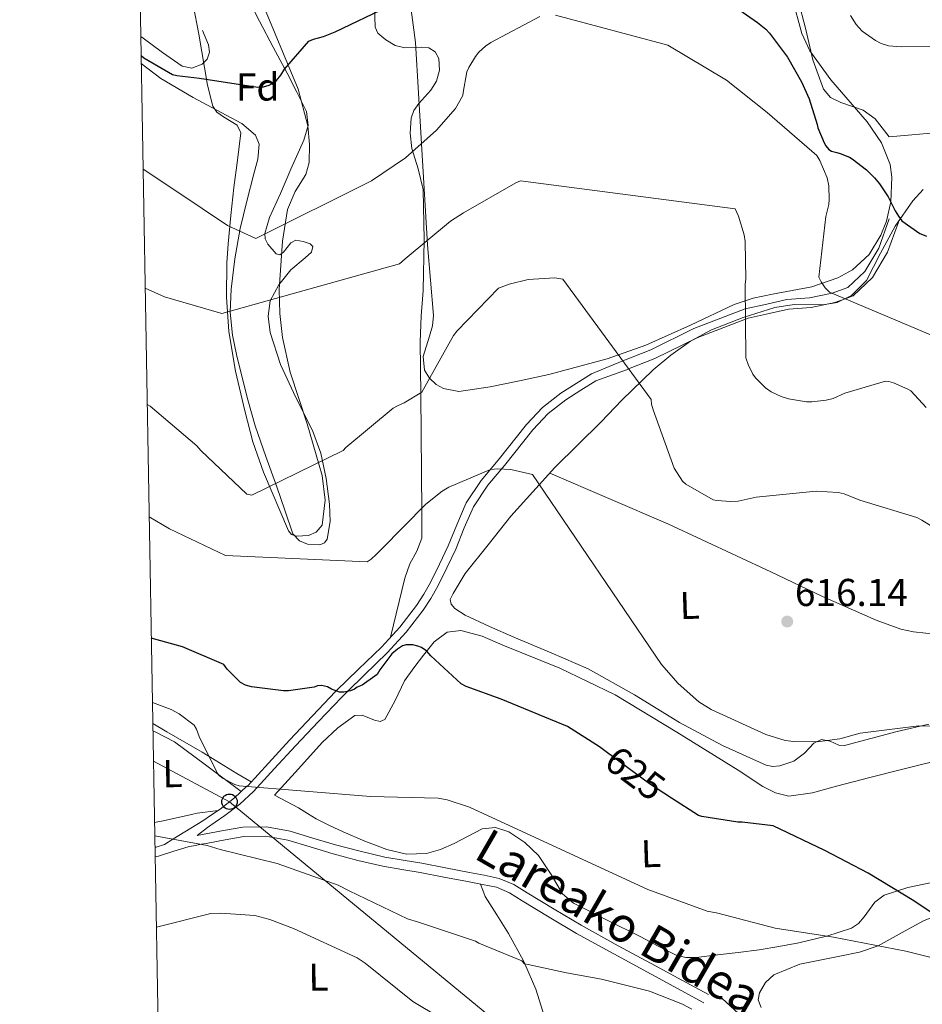
# Model space of a CAD drawing. Units: metres. Extents: x 620727 to 627615, y 4748000 to 4752750.
# Drawn here: x 620727 to 620960, y 4750601 to 4750855 of the extents above; entities that cross this region are included whole.
import ezdxf
from ezdxf.enums import TextEntityAlignment as Align

# ---------------------------------------------------------------- set-up
doc = ezdxf.new("R2010")
doc.units = ezdxf.units.M
doc.header["$MEASUREMENT"] = 0
doc.linetypes.add('DGN Style 3', pattern=[119.94892, 85.6778, -34.27112])
doc.linetypes.add('DGN Style 5', pattern=[59.97446, 25.70334, -34.27112])
for name, color, linetype, lineweight in [('Nivel 21', 7, 'Continuous', 0), ('Nivel 22', 7, 'Continuous', 0), ('Nivel 33', 7, 'Continuous', 0), ('Nivel 35', 7, 'Continuous', 0), ('Nivel 36', 7, 'Continuous', 0), ('Nivel 37', 7, 'Continuous', 0), ('Nivel 4', 7, 'Continuous', 0), ('Nivel 41', 7, 'Continuous', 0), ('Nivel 44', 7, 'Continuous', 0), ('Nivel 5', 7, 'Continuous', 0), ('Nivel 57', 7, 'Continuous', 0), ('Nivel 61', 7, 'Continuous', 0), ('Nivel 7', 7, 'Continuous', 0)]:
    doc.layers.add(name, color=color, linetype=linetype, lineweight=lineweight)
doc.styles.add('Style-Arial', font='txt')
doc.styles.add('Style-Arial Narrow', font='txt')
doc.styles.add('Style-Helvetica-Narrow-Oblique', font='txt')

# ---------------------------------------------------------------- blocks, each defined once
blk = doc.blocks.new('5PATER_8')
at = {"layer": 'Nivel 7', "linetype": 'Continuous', "lineweight": 0}
h = blk.add_hatch(color=51, dxfattribs=at)
edge = h.paths.add_edge_path()
edge.add_ellipse((0, 0), major_axis=(-0.98, -1.21), ratio=0.999508, start_angle=0, end_angle=360)
blk = doc.blocks.new('5PTT')
at = {"layer": 'Nivel 33', "color": 7, "linetype": 'Continuous', "lineweight": 30}
blk.add_circle((0, 0, 0), 19.9, dxfattribs=at)

msp = doc.modelspace()

# ---------------------------------------------------------------- linework, layer by layer
at = {"layer": 'Nivel 21', "color": 7, "linetype": 'Continuous', "lineweight": 0}
for points in [[(620762.21, 4750641.9, 631.27), (620762.52, 4750641.96, 631.24), (620764.67, 4750642.65, 632.99), (620766.86, 4750644.01, 635), (620774.57, 4750648.77, 633.22), (620776.57, 4750650.11, 632.75), (620778.99, 4750651.78, 632.17), (620782.7, 4750654.63, 631.26), (620785.94, 4750657.63, 630.39), (620786.12, 4750657.79, 630.34), (620791.49, 4750663.62, 628.79), (620796.88, 4750669.51, 627.6), (620802.81, 4750675.78, 626.32), (620808.77, 4750682.04, 625.04), (620808.97, 4750682.24, 625), (620814.67, 4750687.8, 623.83), (620820.6, 4750693.48, 622.62), (620825.36, 4750698.71, 621.59), (620829.67, 4750704.25, 620.55), (620831.58, 4750707.14, 619.71), (620833.3, 4750710.21, 618.95), (620835.61, 4750714.88, 618.82), (620837.84, 4750719.61, 618.7), (620840.03, 4750725.06, 618.57), (620842.45, 4750730.72, 618.44), (620846.33, 4750736.52, 618.33), (620850.69, 4750741.73, 618.12), (620858.06, 4750750.92, 617.08), (620862.18, 4750755.3, 616.39), (620866.9, 4750759.01, 615.75), (620870.86, 4750761.53, 615.31), (620874.74, 4750764, 614.86), (620882.82, 4750767.33, 615), (620890.05, 4750770.19, 613), (620901.18, 4750775.68, 613), (620914.43, 4750780.77, 610), (620920.03, 4750781.97, 607), (620925.17, 4750783.18, 607), (620931.02, 4750783.58, 607), (620936.82, 4750784.8, 605), (620940.87, 4750786.25, 603), (620945.29, 4750790.4, 603), (620948.86, 4750796.43, 603), (620951.57, 4750803.92, 603)], [(620904.92, 4750603.95, 631.95), (620898.11, 4750607.63, 631.91), (620891.29, 4750611.31, 631.88), (620881.68, 4750616.54, 631.48), (620872.09, 4750621.8, 630.79), (620865.12, 4750625.94, 630.05), (620858.2, 4750630.19, 629.64), (620854.71, 4750632.33, 629.76), (620850.97, 4750633.9, 629.9), (620847.13, 4750634.7, 630.02), (620843.29, 4750635.43, 630.15), (620837.15, 4750636.62, 630.63), (620831, 4750637.8, 631.18), (620826.24, 4750638.6, 631.43), (620821.47, 4750639.4, 631.56), (620815.11, 4750640.87, 631.56), (620808.8, 4750642.54, 631.56), (620802.96, 4750644.29, 631.63), (620797.08, 4750646.06, 631.69), (620790.98, 4750647.2, 631.7), (620784.86, 4750647.08, 631.69), (620779.9, 4750646.23, 631.65), (620773.08, 4750644.92, 634.23)], [(620908.44, 4750602.92, 633.61), (620912.66, 4750599.08, 633.74)]]:
    msp.add_polyline3d(points, dxfattribs=at)
at = {"layer": 'Nivel 21', "color": 7, "linetype": 'DGN Style 3', "lineweight": 0}
for points in [[(620875.87, 4750762.22, 614.86), (620883.77, 4750765.02, 614.99), (620884.34, 4750765.25, 615), (620891.08, 4750767.92, 614.67), (620902.2, 4750773.4, 612.65), (620914.46, 4750778.1, 610), (620915.21, 4750778.39, 609.86), (620920.62, 4750779.55, 608.73), (620925.54, 4750780.71, 607.61), (620931.39, 4750781.11, 606.36), (620937.56, 4750782.41, 605.31), (620940.2, 4750783.37, 605), (620942.23, 4750784.1, 604.81), (620947.26, 4750788.82, 604.19), (620951.13, 4750795.36, 603.52), (620953.92, 4750803.07, 602.78)], [(620773.08, 4750644.92, 634.23), (620775.74, 4750647.02, 633.54), (620777.76, 4750648.36, 633.04), (620780.23, 4750650.07, 632.43), (620784.06, 4750653.01, 631.44), (620787.61, 4750656.3, 630.45), (620793.04, 4750662.19, 628.81), (620798.43, 4750668.07, 627.7), (620804.34, 4750674.33, 626.62), (620810.27, 4750680.55, 625.39), (620811.87, 4750682.11, 625), (620816.14, 4750686.28, 623.9), (620822.11, 4750692.01, 622.39), (620826.97, 4750697.35, 621.06), (620831.39, 4750703.02, 620.55), (620833.39, 4750706.04, 619.71), (620835.17, 4750709.23, 618.95), (620837.51, 4750713.96, 618.82), (620839.77, 4750718.76, 618.7), (620841.98, 4750724.25, 618.57), (620844.32, 4750729.71, 618.44), (620848.02, 4750735.25, 618.33), (620852.32, 4750740.39, 618.12), (620859.66, 4750749.53, 617.08), (620863.61, 4750753.74, 616.39), (620868.13, 4750757.29, 615.75), (620872, 4750759.75, 615.31), (620875.87, 4750762.22, 614.86)], [(620903.78, 4750601.82, 631.95), (620896.96, 4750605.5, 631.91), (620890.14, 4750609.19, 631.88), (620880.52, 4750614.42, 631.48), (620870.9, 4750619.71, 630.79), (620863.87, 4750623.87, 630.05), (620856.94, 4750628.13, 629.64), (620853.6, 4750630.18, 629.76), (620850.25, 4750631.59, 629.9), (620846.66, 4750632.34, 630.02), (620842.84, 4750633.07, 630.15), (620836.69, 4750634.25, 630.63), (620830.58, 4750635.43, 631.16), (620825.84, 4750636.22, 631.68), (620821, 4750637.04, 632.28), (620814.53, 4750638.53, 633.14), (620808.14, 4750640.22, 633.98), (620802.26, 4750641.99, 634.68), (620796.51, 4750643.71, 635.24), (620790.78, 4750644.79, 635.58), (620785.09, 4750644.68, 635.69), (620780.32, 4750643.86, 635.55), (620775.4, 4750642.92, 635.15), (620774.16, 4750642.68, 635), (620773.05, 4750642.46, 634.82), (620770.79, 4750641.99, 634.22), (620767.07, 4750640.89, 632.8), (620763.14, 4750639.63, 631.24), (620762.25, 4750639.44, 631.31)]]:
    msp.add_polyline3d(points, dxfattribs=at)
at = {"layer": 'Nivel 22', "color": 30, "linetype": 'DGN Style 5', "lineweight": 30, "elevation": 625, "flags": 128}
msp.add_lwpolyline([(620895.37, 4750654.62), (620889.72, 4750658.27), (620878.59, 4750666.55)], dxfattribs=at)
at = {"layer": 'Nivel 33', "color": 7, "linetype": 'Continuous', "lineweight": 0}
msp.add_polyline3d([(620761.82, 4750664.11, 629.57), (620781.42, 4750653.65, 628.57), (621137.72, 4750360.09, 666.31), (621162.68, 4750320.27, 675.15)], dxfattribs=at)
at = {"layer": 'Nivel 35', "color": 92, "linetype": 'DGN Style 3', "lineweight": 0}
for points in [[(620926.01, 4750862.91, 589.33), (620929, 4750851.74, 592.02), (620931.05, 4750847.26, 593.28), (620936.48, 4750839.79, 595.68), (620945.84, 4750829, 599.34), (620949.58, 4750823.56, 601.03), (620951.78, 4750817.95, 602.52), (620952.21, 4750814.72, 603.2), (620951.95, 4750808.35, 604.23), (620950.83, 4750803.37, 604.91), (620949.43, 4750799.74, 605.37), (620946.36, 4750794.78, 606.01), (620942.05, 4750790.81, 606.61), (620938.32, 4750788.72, 607.04), (620931.62, 4750786.42, 607.76), (620921.45, 4750784.54, 608.71), (620916.45, 4750783.49, 609.1), (620911.59, 4750781.85, 609.43), (620900.3, 4750776.56, 609.62), (620888.8, 4750771.36, 609.68), (620878.86, 4750767.84, 610.49), (620863.76, 4750763.81, 612.38), (620856.17, 4750762.15, 612.99), (620848.61, 4750760.61, 613.01), (620840.57, 4750759.41, 612.41), (620836.6, 4750760.19, 612.04), (620834.74, 4750761.26, 611.88), (620832.99, 4750762.91, 611.73), (620831.75, 4750764.93, 611.59), (620831.36, 4750768.45, 611.31), (620832.97, 4750773.75, 610.92), (620833.79, 4750776.39, 610.78), (620834.02, 4750779.04, 610.71), (620833.25, 4750788.13, 610.58), (620832.48, 4750797.22, 610.45), (620830.95, 4750823.33, 605.08), (620829.41, 4750849.44, 599.7), (620828.06, 4750859.85, 597.66)], [(620790.46, 4750858.28, 595.57), (620799.18, 4750837.39, 598.83), (620801.59, 4750827.94, 600.24), (620802.06, 4750823.13, 600.95), (620801.99, 4750818.45, 601.65), (620801.09, 4750815.4, 601.87), (620798.4, 4750810.99, 601.73), (620796.36, 4750806.41, 601.9), (620795.11, 4750798.22, 603.37), (620794.25, 4750785.75, 606.16), (620794.43, 4750779.53, 607.49), (620795.08, 4750773.39, 608.56), (620797.08, 4750764.44, 609.84), (620801.42, 4750751.12, 611.68), (620805.32, 4750737.81, 613.42), (620806.13, 4750731.42, 614.22), (620805.32, 4750725.01, 614.7), (620803.77, 4750723.19, 614.69), (620801.82, 4750722.35, 614.61), (620798.69, 4750722.13, 614.41), (620797.43, 4750722.59, 614.3), (620796.62, 4750723.47, 614.19), (620790.16, 4750738.65, 612.79), (620787.49, 4750746.49, 612), (620785.35, 4750754.45, 611.12), (620782.98, 4750764.65, 609.52), (620781.26, 4750774.93, 607.79), (620780.63, 4750783.76, 607), (620780.75, 4750792.59, 606.26), (620781.13, 4750797.51, 605.14), (620781.81, 4750804.78, 602.59), (620782.54, 4750812.05, 600.62), (620783.48, 4750819.09, 600.35), (620784.33, 4750826.13, 600.11), (620783.43, 4750828.11, 599.7), (620779.88, 4750830.27, 598.92), (620778.18, 4750831.47, 598.57), (620777.16, 4750833.04, 598.32), (620775.77, 4750838.4, 598.07), (620773.54, 4750851.58, 596.93), (620772.04, 4750859.15, 595.76)]]:
    msp.add_polyline3d(points, dxfattribs=at)
at = {"layer": 'Nivel 36', "color": 92, "linetype": 'Continuous', "lineweight": 0}
for points in [[(620758.66, 4750843.98, 600.6), (620763.75, 4750840.17, 600.71), (620772.06, 4750835.25, 601.24), (620780.58, 4750830.7, 601.74), (620784.59, 4750828.51, 601.67), (620788.13, 4750825.51, 601.61), (620789.08, 4750823.21, 601.75), (620788.71, 4750819.38, 602.1), (620787.68, 4750815.59, 602.57), (620785.9, 4750808.56, 603.77), (620784.22, 4750801.45, 604.94), (620782.85, 4750793.65, 605.85), (620781.85, 4750785.83, 606.73), (620781.6, 4750779.91, 607.6), (620782.17, 4750773.99, 608.65), (620783.25, 4750769, 610.14), (620784.48, 4750764.07, 611.59), (620786.14, 4750757.31, 612.33), (620788.06, 4750750.57, 612.94), (620790.83, 4750742.7, 614.54), (620793.63, 4750734.89, 616.07), (620795.71, 4750728.82, 616.16), (620797.79, 4750722.73, 616.07), (620799.46, 4750720.93, 616.41), (620801.51, 4750720.08, 616.81), (620804.7, 4750719.91, 617.4), (620805.92, 4750720.42, 617.6), (620806.62, 4750721.39, 617.67), (620807.37, 4750725.88, 617.39), (620807.2, 4750730.41, 616.65), (620806.39, 4750737, 615.07), (620805.02, 4750743.53, 613.58), (620802.81, 4750749.39, 612.53), (620798.55, 4750757.87, 611.14), (620794.59, 4750766.44, 609.93), (620791.94, 4750774.67, 609.31), (620791.39, 4750778.87, 609.06), (620791.9, 4750782.83, 608.65), (620794.19, 4750786.97, 607.66), (620797.21, 4750790.83, 606.6), (620800.95, 4750793.94, 606.2), (620802.56, 4750795.4, 606.03), (620802.91, 4750796.84, 605.77), (620802.24, 4750797.52, 605.54), (620800.41, 4750798.12, 605.11), (620798.56, 4750798.44, 604.75), (620797.25, 4750797.79, 604.5), (620795.32, 4750795.39, 604.19), (620794.37, 4750794.65, 604.06), (620793.44, 4750794.92, 603.98), (620791.29, 4750797.45, 603.81), (620790.65, 4750798.79, 603.74), (620790.56, 4750800.17, 603.66), (620791.75, 4750804.31, 603.43), (620794.55, 4750810.53, 603.09), (620797.22, 4750816.81, 602.76), (620800.6, 4750824.28, 602.49), (620801.71, 4750828.03, 602.38), (620801.25, 4750831.66, 602.25), (620798.83, 4750836.65, 601.89), (620796.26, 4750841.51, 601.35), (620792.7, 4750848.25, 600.17), (620789.15, 4750854.95, 598.41), (620784.77, 4750863.53, 594.72)], [(621030.12, 4750856.35, 590.23), (621026.93, 4750853.52, 590.18), (621021.97, 4750850.27, 590.14), (621016.8, 4750847.39, 590.23), (621007.59, 4750842.1, 590.98), (620998.12, 4750837.41, 592.28), (620990.32, 4750834.87, 593.87), (620982.5, 4750832.54, 595.35), (620976.19, 4750829.72, 595.86), (620969.7, 4750827.17, 596.12), (620966.51, 4750826.51, 596.02), (620963.3, 4750826.14, 596.12), (620957.41, 4750825.63, 597.01), (620951.52, 4750825.12, 597.91), (620949.73, 4750827.42, 597.78), (620947.94, 4750829.73, 597.65), (620944.86, 4750831.97, 597.64), (620939.04, 4750833.97, 597.96), (620936.45, 4750835.29, 598.11), (620934.63, 4750837.41, 598.16), (620931.87, 4750844.97, 598.04), (620930.02, 4750852.77, 597.91), (620928.05, 4750860.33, 597.91)], [(620818.83, 4750858.79, 598.57), (620818.98, 4750853.35, 599.88), (620819.66, 4750851.81, 600.37), (620821.74, 4750850.08, 601.17), (620824.16, 4750848.68, 601.87), (620826.66, 4750848.05, 602.43), (620830.89, 4750848.27, 603.24), (620832.84, 4750848.03, 603.64), (620834.47, 4750847.02, 604.04), (620835.4, 4750845.31, 604.43), (620835.57, 4750842.28, 604.99), (620834.85, 4750839.47, 605.51), (620833.36, 4750837.11, 605.46), (620830.25, 4750833.73, 604.26), (620828.96, 4750831.93, 603.75), (620828.26, 4750829.93, 603.66), (620828.02, 4750826.03, 604.23), (620828.45, 4750822.12, 604.81), (620830.12, 4750816.82, 605.24), (620831.39, 4750811.5, 605.71)], [(620774.43, 4750852.52, 596.75), (620775.99, 4750848.85, 597.52), (620776.27, 4750846.95, 597.81), (620775.71, 4750845.16, 597.9), (620774.39, 4750843.84, 597.83), (620771.71, 4750842.81, 597.63), (620769.19, 4750843.31, 597.45), (620764.14, 4750846.84, 597.11), (620759.14, 4750850.54, 596.81), (620758.53, 4750851, 596.81)], [(620831.39, 4750811.5, 605.71), (620831.65, 4750798.56, 608.22), (620831.33, 4750785.51, 610.83), (620830.89, 4750778.87, 610.84), (620830.62, 4750772.27, 611.08), (620830.69, 4750765.45, 612.43), (620830.75, 4750758.63, 613.77), (620831.07, 4750728.43, 618.22), (620831.01, 4750721.58, 618.76), (620829.76, 4750718.23, 618.88), (620827.93, 4750714.99, 619.08), (620826.65, 4750711.31, 619.59), (620822.95, 4750696.07, 621.29)], [(620961.75, 4750673.69, 617.91), (620953.57, 4750671.77, 618.64), (620946.78, 4750669.99, 618.98), (620940, 4750668.19, 619.16), (620938.53, 4750668.28, 619.16), (620936.32, 4750669.29, 619.15), (620934.11, 4750669.73, 619.16), (620932.15, 4750668.74, 619.21), (620929.67, 4750666.16, 619.32), (620926.94, 4750664.09, 619.41), (620923.35, 4750662.94, 619.41), (620921.51, 4750662.74, 619.4), (620919.78, 4750663.07, 619.41), (620908.53, 4750668.2, 619.93), (620897.5, 4750674.08, 620.44), (620885.85, 4750681.26, 620.28), (620873.95, 4750687.9, 620.18), (620864.38, 4750692.05, 620.44), (620854.75, 4750696.1, 620.69), (620848.47, 4750698.84, 620.86), (620842.21, 4750701.73, 620.95), (620839.51, 4750703.47, 620.95), (620838.57, 4750704.61, 620.95), (620838.37, 4750705.82, 620.95), (620839.14, 4750707.36, 620.95), (620840.67, 4750709.92, 620.72), (620842.21, 4750712.48, 620.44), (620848.1, 4750719.9, 620.31), (620853.99, 4750727.33, 620.18), (620865.3, 4750739.8, 619.75), (620877.28, 4750751.65, 618.9), (620882.63, 4750757.18, 617.81), (620890.69, 4750765.06, 614.9), (620895.21, 4750768.8, 613.41), (620900.32, 4750772.38, 612.24), (620905.75, 4750775.35, 611.67), (620913.92, 4750778.5, 611.44), (620922.08, 4750781.09, 610.71), (620927.01, 4750781.85, 609.19), (620934.41, 4750781.78, 605.74), (620938.1, 4750782.39, 604.22), (620941.79, 4750784.16, 603.28), (620945.71, 4750788.07, 602.62), (620949.33, 4750795.15, 601.87), (620953.06, 4750802.08, 601.49), (620957.66, 4750808.59, 601.37), (620960.28, 4750811.56, 601.31)], [(620864.04, 4750738.4, 619.8), (620879.23, 4750731.84, 619.22), (620894.43, 4750725.28, 618.64), (620921, 4750712.91, 618), (620934.35, 4750706.58, 617.83), (620948.19, 4750700.45, 617.62), (620954.58, 4750698.18, 617.88), (620957.79, 4750697.46, 617.87), (620960.99, 4750697.12, 617.36), (620967.58, 4750696.86, 615.62), (620974.17, 4750696.61, 613.88)], [(620947.86, 4750627.78, 626.06), (620945.12, 4750623.98, 627.36), (620943.64, 4750622.26, 628.02), (620941.79, 4750621.09, 628.64), (620935.43, 4750618.99, 630), (620935.07, 4750618.87, 630.04), (620928.22, 4750617.25, 630.33), (620923.12, 4750616.31, 630.15), (620917.98, 4750615.46, 629.86), (620912.61, 4750614.76, 629.65), (620907.23, 4750614.18, 629.91), (620901.77, 4750613.47, 630.16), (620899.07, 4750613.49, 630.29), (620896.48, 4750614.18, 630.42), (620891.95, 4750616.44, 630.51), (620887.52, 4750618.78, 630.42), (620878.81, 4750623.1, 630.12), (620870.11, 4750627.49, 629.65), (620867.31, 4750629.89, 629.41), (620864.36, 4750634.88, 629.02), (620861.15, 4750639.78, 628.63), (620857.57, 4750643.13, 628.24), (620853.47, 4750645.92, 627.86), (620850.01, 4750647.04, 627.82), (620846.56, 4750646.69, 628.12), (620842.99, 4750644.81, 628.87), (620839.39, 4750642.85, 629.65), (620835.86, 4750641.38, 630.13), (620832.22, 4750640.29, 630.42), (620827.08, 4750640.1, 630.42), (620821.98, 4750641.31, 630.42), (620816.3, 4750643.5, 630.69), (620810.72, 4750645.92, 630.93), (620807.23, 4750647.53, 630.97), (620803.81, 4750649.25, 630.93), (620801.51, 4750650.66, 630.77), (620799.2, 4750652.07, 630.68), (620796.13, 4750653.73, 630.8), (620793.06, 4750655.39, 630.93), (620799.2, 4750662.18, 630.29), (620805.34, 4750668.96, 629.65), (620809.4, 4750672.69, 628.46), (620813.79, 4750675.87, 627.35), (620815.62, 4750676.01, 627.27), (620818.84, 4750674.65, 627.17), (620820.32, 4750674.31, 627.13), (620821.47, 4750674.85, 627.09), (620824.15, 4750679.8, 626.98), (620826.59, 4750684.83, 626.84), (620828.95, 4750688.18, 626.62), (620831.46, 4750691.49, 626.32), (620834.25, 4750694.93, 625.93), (620837.6, 4750697.38, 625.56), (620841.05, 4750697.8, 625.42), (620846.56, 4750696.35, 625.38), (620851.94, 4750694.05, 625.3), (620866.6, 4750688.07, 624.36), (620880.87, 4750681.25, 623.51), (620896.77, 4750671.63, 623.46), (620912.61, 4750661.79, 624.02), (620918.97, 4750657.6, 624.62), (620922.24, 4750655.91, 624.93), (620925.66, 4750655.13, 625.04), (620931.79, 4750655.96, 624.92), (620937.95, 4750657.69, 624.79), (620946.53, 4750659.87, 624.66), (620955.1, 4750662.05, 624.53), (620966.51, 4750664.9, 623.12)], [(620761.65, 4750673.87, 628.2), (620765.28, 4750671.72, 628.17), (620774.38, 4750666.44, 628.12), (620783.32, 4750660.91, 628.11), (620787.05, 4750658.8, 627.99)], [(620784.47, 4750656.27, 628.22), (620775.23, 4750663.15, 628.71), (620767.26, 4750669.1, 628.75), (620762.28, 4750671.67, 628.8), (620761.68, 4750671.91, 628.81)], [(620762.1, 4750648.29, 631.12), (620764.35, 4750648.77, 630.89), (620771.61, 4750650.35, 630.15), (620773.08, 4750650.67, 630.03), (620778.47, 4750651.42, 628.58)], [(620862.66, 4750598.16, 639), (620860.44, 4750605.29, 636.74), (620857.61, 4750611.83, 635), (620857.25, 4750612.67, 634.82), (620853.34, 4750619.69, 633.24), (620850.33, 4750624.46, 632.14), (620847.32, 4750629.23, 631.05), (620846.73, 4750630.83, 630.55), (620846.14, 4750632.44, 630.04)], [(620962.53, 4750632.86, 625.3), (620956.31, 4750631.54, 625.52), (620950.24, 4750629.53, 625.81), (620947.86, 4750627.78, 626.06)], [(620918.49, 4750600.61, 632.98), (620917.75, 4750602.54, 632.88), (620918.09, 4750604.35, 632.86), (620919.61, 4750607.07, 632.84), (620921.82, 4750609.05, 632.72), (620928.48, 4750611.76, 632.12), (620938.8, 4750613.8, 631.08), (620943.87, 4750614.84, 630.51), (620948.7, 4750616.48, 629.91), (620956.45, 4750620.78, 628.56), (620960.38, 4750622.95, 627.87), (620964.57, 4750624.67, 627.35), (620975.4, 4750627.07, 626.7), (620986.33, 4750628, 626.58), (621005.66, 4750627.87, 626.69), (621024.99, 4750626.21, 626.84), (621037.1, 4750623.99, 626.96), (621042.99, 4750622.05, 627.03), (621048.8, 4750619.29, 627.09), (621052.88, 4750616.28, 626.85), (621054.48, 4750614.44, 626.81), (621055.71, 4750612.38, 627.09), (621056.73, 4750610.21, 627.6), (621059.01, 4750605.08, 629.1)]]:
    msp.add_polyline3d(points, dxfattribs=at)
at = {"layer": 'Nivel 4', "color": 30, "linetype": 'Continuous', "lineweight": 30, "flags": 128}
for points, elevation in [([(620907.13, 4750861.99), (620917.55, 4750854.61), (620919.7, 4750852.83), (620920.67, 4750851.83), (620925.28, 4750845.67), (620928.9, 4750839.29), (620930.89, 4750834.87), (620932.94, 4750828.25), (620933.16, 4750827.4), (620934.74, 4750823.59), (620935.2, 4750822.79), (620935.96, 4750821.83), (620936.66, 4750821.41), (620938.03, 4750821.05), (620938.93, 4750820.83), (620941.29, 4750819.84), (620941.99, 4750819.44), (620945.65, 4750816.57), (620947.72, 4750814.5), (620949.01, 4750813.03), (620951.27, 4750809.63), (620953.06, 4750806.01), (620953.97, 4750804.61), (620954.82, 4750803.47), (620959.47, 4750800.2), (620959.66, 4750800.1), (620961.15, 4750799.46)], 600), ([(620758.62, 4750846.06), (620759.36, 4750845.47), (620766.72, 4750841.21), (620767.87, 4750840.93), (620773.7, 4750840.22), (620788.7, 4750837.95), (620790.21, 4750838.04), (620791.62, 4750838.46), (620792.74, 4750839.04), (620793.57, 4750839.64), (620794.69, 4750840.99), (620795.65, 4750842.52), (620801.89, 4750849.79), (620803.1, 4750850.27), (620805.7, 4750850.94), (620808.7, 4750852.16), (620822.37, 4750858.72)], 600), ([(620878.59, 4750666.55), (620876.86, 4750667.84), (620868.6, 4750673.05), (620851.45, 4750680.12), (620842.46, 4750683.36), (620841.18, 4750684.03), (620833.34, 4750691.26), (620832.28, 4750692.51), (620830.94, 4750693.4), (620830.01, 4750693.76), (620828.67, 4750694.08), (620827, 4750694.11), (620826.04, 4750693.82), (620824.76, 4750693.02), (620823.32, 4750691.77), (620820.16, 4750687.64), (620819.48, 4750686.49), (620815.61, 4750683.74), (620814.36, 4750683.2), (620813.69, 4750682.72), (620812.64, 4750682.24), (620810.88, 4750681.95), (620809.76, 4750681.95), (620807.74, 4750682.69), (620806.72, 4750683.26), (620805.18, 4750683.61), (620804.12, 4750683.55), (620803.23, 4750683.2), (620796.64, 4750682.24), (620795.36, 4750682.24), (620787.07, 4750683.29), (620785.6, 4750683.68), (620784.28, 4750684.41), (620780.86, 4750687.84), (620779.93, 4750689.05), (620769.31, 4750693.6), (620761.26, 4750695.83)], 625), ([(620968.27, 4750621.1), (620957.9, 4750628.14), (620946.09, 4750635.26), (620934.99, 4750641.12), (620921.63, 4750647.42), (620913.59, 4750648.41), (620912.54, 4750648.41), (620903.23, 4750649.82), (620902.39, 4750650.08), (620895.37, 4750654.62)], 625)]:
    msp.add_lwpolyline(points, dxfattribs=dict(at, elevation=elevation))
at = {"layer": 'Nivel 5', "color": 30, "linetype": 'Continuous', "lineweight": 0, "flags": 128}
for points, elevation in [([(620759.13, 4750816.76), (620767.84, 4750811.04), (620780.93, 4750802.27), (620788.26, 4750798.91), (620818.05, 4750813.76), (620826.79, 4750819.68), (620834.85, 4750826.79), (620839.68, 4750832.45), (620841.64, 4750835.75), (620841.67, 4750836.55), (620842.66, 4750841.83), (620843.14, 4750842.95), (620844.84, 4750845.86), (620845.73, 4750846.95), (620847.43, 4750848.51), (620848.81, 4750849.47), (620861.48, 4750856.13)], 605), ([(620865.51, 4750856.45), (620894.5, 4750848.77), (620909.57, 4750839.68), (620920.04, 4750831.36), (620932.87, 4750820.26), (620933.67, 4750818.98), (620935.59, 4750814.56), (620935.94, 4750812.51), (620936.07, 4750808.99), (620935.94, 4750807.65), (620935.2, 4750804.54), (620933.41, 4750788.9), (620934.02, 4750787.68), (620935.07, 4750786.14), (620936.13, 4750785.09), (620969.79, 4750770.85)], 605), ([(620963.01, 4750848.51), (620954.63, 4750848.29), (620951.4, 4750848.61), (620949.51, 4750849.15), (620947.97, 4750849.92), (620944.61, 4750852.38), (620943.01, 4750854.05), (620941.54, 4750856.42)], 595), ([(620951.47, 4750762.03), (620950.55, 4750762.11), (620949.12, 4750761.7), (620940.1, 4750758.98), (620937.09, 4750757.63), (620935.27, 4750757.18), (620931.62, 4750756.77), (620930.24, 4750756.8), (620925.6, 4750757.57), (620923.68, 4750758.18), (620921.12, 4750759.39), (620919.68, 4750760.35), (620917.09, 4750762.94), (620916.42, 4750763.9), (620915.14, 4750766.43), (620914.56, 4750768.1), (620914.37, 4750787.14), (620914.56, 4750788.38), (620914.37, 4750798.11), (620914.11, 4750799.81), (620912.67, 4750804.64), (620911.81, 4750806.5), (620856.48, 4750813.73), (620855.27, 4750813.28), (620841.8, 4750805.54), (620838.4, 4750803.39), (620826.75, 4750793.63), (620825.25, 4750792.39), (620779.49, 4750779.52), (620764.64, 4750783.87), (620759.67, 4750786.07)], 610), ([(620890.15, 4750757.34), (620867.36, 4750788.39), (620865.31, 4750788.71), (620858.47, 4750788.29), (620853.51, 4750787.14), (620850.82, 4750786.11), (620840.16, 4750775.11), (620839.2, 4750773.89), (620831.43, 4750760.07), (620831.01, 4750759.27), (620826.43, 4750756.51), (620824.74, 4750755.78), (620823.65, 4750755.11), (620811.39, 4750744.96), (620810.72, 4750744.26), (620787.2, 4750732.71), (620785.92, 4750732.96), (620774.08, 4750744.19), (620772.99, 4750745.41), (620760.96, 4750755.62), (620760.2, 4750756.12)], 615), ([(620961.05, 4750755.32), (620957.11, 4750759.57), (620956.35, 4750760.02), (620952.64, 4750761.68), (620951.47, 4750762.03)], 610), ([(620962.91, 4750724.45), (620960, 4750726.3), (620958.69, 4750726.91), (620944, 4750731.46), (620939.94, 4750733.02), (620938.37, 4750733.41), (620932.74, 4750733.7), (620917.22, 4750732.19), (620912.64, 4750731.2), (620910.72, 4750731.04), (620907.11, 4750731.3), (620906.15, 4750731.52), (620899.11, 4750735.58), (620898.21, 4750736.32), (620896.13, 4750739.65), (620890.69, 4750754.72), (620890.21, 4750756.16), (620890.15, 4750757.34)], 615), ([(620760.71, 4750727.12), (620765.99, 4750724), (620780.42, 4750717.19), (620816.93, 4750715.52), (620817.95, 4750716.23), (620819.23, 4750717.41), (620820.61, 4750718.82), (620832.03, 4750730.4), (620836.29, 4750733.73), (620838.02, 4750734.75), (620848.71, 4750739.33), (620850.59, 4750739.49), (620853.99, 4750739.36), (620859.59, 4750738.05), (620892.8, 4750689.03), (620897.09, 4750684.13), (620902.46, 4750679.39), (620905.63, 4750677.44), (620919.71, 4750671.01), (620924.74, 4750669.47), (620926.98, 4750669.15), (620932.96, 4750669.12), (620938.78, 4750669.92), (620944.1, 4750671.36), (620959.17, 4750673.25), (620968.54, 4750673.18)], 620), ([(620962.37, 4750613.5), (620955.84, 4750615.1), (620937.18, 4750618.72), (620922.17, 4750621.02), (620907.36, 4750624.9), (620904.61, 4750625.41), (620889.28, 4750631.04), (620843.33, 4750652.29), (620837.57, 4750654.15), (620835.23, 4750654.56), (620817.82, 4750655.04), (620783.94, 4750657.79), (620782.78, 4750658.11), (620779.84, 4750659.65), (620778.88, 4750660.35), (620778.3, 4750660.93), (620773.6, 4750670.5), (620772.96, 4750672.35), (620772.32, 4750673.44), (620768.48, 4750676.29), (620766.4, 4750677.41), (620761.55, 4750679.22)], 630), ([(620900.61, 4750600.16), (620898.21, 4750601.46), (620889.73, 4750604.77), (620877.33, 4750607.94), (620868.36, 4750609.54), (620858.49, 4750611.69), (620857.49, 4750611.85), (620856.8, 4750612.64), (620845.69, 4750617.15), (620844.83, 4750617.7), (620830.21, 4750622.63), (620827.29, 4750623.46), (620812.26, 4750630.69), (620809.47, 4750632.13), (620793.7, 4750637.73), (620779.04, 4750641.35), (620775.68, 4750642.4), (620762.16, 4750644.87)], 635), ([(620776.64, 4750624.8), (620762.91, 4750621.44), (620762.57, 4750621.3)], 640), ([(620835.74, 4750597.95), (620828.7, 4750602.18), (620816.45, 4750612.03), (620814.37, 4750613.38), (620797.92, 4750620.93), (620791.81, 4750623.33), (620788, 4750624.29), (620779.23, 4750624.96), (620776.64, 4750624.8)], 640)]:
    msp.add_lwpolyline(points, dxfattribs=dict(at, elevation=elevation))
at = {"layer": 'Nivel 57', "color": 92, "linetype": 'DGN Style 3', "lineweight": 0}
for points in [[(620828.06, 4750859.85, 597.66), (620829.41, 4750849.44, 599.7), (620830.95, 4750823.33, 605.08), (620832.48, 4750797.22, 610.45), (620833.25, 4750788.13, 610.58), (620834.02, 4750779.04, 610.71), (620833.79, 4750776.39, 610.78), (620832.97, 4750773.75, 610.92), (620831.36, 4750768.45, 611.31), (620831.75, 4750764.93, 611.59), (620832.99, 4750762.91, 611.73), (620834.74, 4750761.26, 611.88), (620836.6, 4750760.19, 612.04), (620840.57, 4750759.41, 612.41), (620848.61, 4750760.61, 613.01), (620856.17, 4750762.15, 612.99), (620863.76, 4750763.81, 612.38), (620878.86, 4750767.84, 610.49), (620888.8, 4750771.36, 609.68), (620900.3, 4750776.56, 609.62), (620911.59, 4750781.85, 609.43), (620916.45, 4750783.49, 609.1), (620921.45, 4750784.54, 608.71), (620931.62, 4750786.42, 607.76), (620938.32, 4750788.72, 607.04), (620942.05, 4750790.81, 606.61), (620946.36, 4750794.78, 606.01), (620949.43, 4750799.74, 605.37), (620950.83, 4750803.37, 604.91), (620951.95, 4750808.35, 604.23), (620952.21, 4750814.72, 603.2), (620951.78, 4750817.95, 602.52), (620949.58, 4750823.56, 601.03), (620945.84, 4750829, 599.34), (620936.48, 4750839.79, 595.68), (620931.05, 4750847.26, 593.28), (620929, 4750851.74, 592.02), (620926.01, 4750862.91, 589.33)], [(620772.04, 4750859.15, 595.76), (620773.54, 4750851.58, 596.93), (620775.77, 4750838.4, 598.07), (620777.16, 4750833.04, 598.32), (620778.18, 4750831.47, 598.57), (620779.88, 4750830.27, 598.92), (620783.43, 4750828.11, 599.7), (620784.33, 4750826.13, 600.11), (620783.48, 4750819.09, 600.35), (620782.54, 4750812.05, 600.62), (620781.81, 4750804.78, 602.59), (620781.13, 4750797.51, 605.14), (620780.75, 4750792.59, 606.26), (620780.63, 4750783.76, 607), (620781.26, 4750774.93, 607.79), (620782.98, 4750764.65, 609.52), (620785.35, 4750754.45, 611.12), (620787.49, 4750746.49, 612), (620790.16, 4750738.65, 612.79), (620796.62, 4750723.47, 614.19), (620797.43, 4750722.59, 614.3), (620798.69, 4750722.13, 614.41), (620801.82, 4750722.35, 614.61), (620803.77, 4750723.19, 614.69), (620805.32, 4750725.01, 614.7), (620806.13, 4750731.42, 614.22), (620805.32, 4750737.81, 613.42), (620801.42, 4750751.12, 611.68), (620797.08, 4750764.44, 609.84), (620795.08, 4750773.39, 608.56), (620794.43, 4750779.53, 607.49), (620794.25, 4750785.75, 606.16), (620795.11, 4750798.22, 603.37), (620796.36, 4750806.41, 601.9), (620798.4, 4750810.99, 601.73), (620801.09, 4750815.4, 601.87), (620801.99, 4750818.45, 601.65), (620802.06, 4750823.13, 600.95), (620801.59, 4750827.94, 600.24), (620799.18, 4750837.39, 598.83), (620790.46, 4750858.28, 595.57)]]:
    msp.add_polyline3d(points, dxfattribs=at)
at = {"layer": 'Nivel 61', "color": 7, "linetype": 'Continuous', "lineweight": 0, "flags": 128}
msp.add_lwpolyline([(620808.62, 4747999.81), (620767.98, 4750313.23), (620727.33, 4752626.67), (624128.26, 4752687.29), (627529.21, 4752749.6), (627572.17, 4750436.2), (627615.13, 4748122.8), (624211.85, 4748060.45)], close=True, dxfattribs=at)

# ---------------------------------------------------------------- block references
at = {"layer": 'Nivel 33', "color": 7, "linetype": 'Continuous', "lineweight": 30, "xscale": 0.1000009313241567, "yscale": 0.1000009313241567, "zscale": 0.1000009313241567}
msp.add_blockref('5PTT', (620781.42, 4750653.65, 628.57), dxfattribs=at)
at = {"layer": 'Nivel 7', "color": 51, "linetype": 'Continuous', "lineweight": 0}
msp.add_blockref('5PATER_8', (620925.25, 4750700.12, 616.14), dxfattribs=at)

# ---------------------------------------------------------------- texts
at = {"layer": 'Nivel 37', "color": 92, "linetype": 'Continuous', "lineweight": 0, "style": 'Style-Arial'}
msp.add_text('Fd', height=7, dxfattribs=at).set_placement((620788.7, 4750837.95, 600), align=Align.MIDDLE_CENTER)
at = {"layer": 'Nivel 37', "color": 92, "linetype": 'Continuous', "lineweight": 0, "style": 'Style-Arial Narrow'}
for rotation, p in [(1.879, (620900.07, 4750704.29, 619.16)), (0.6944, (620766.72, 4750660.91, 629.56)), (1.879, (620890.08, 4750640.29, 628.22)), (0.6944, (620804.36, 4750608.43, 642.27))]:
    msp.add_text('L', height=7, rotation=rotation, dxfattribs=at).set_placement(p, align=Align.MIDDLE_CENTER)
at = {"layer": 'Nivel 41', "color": 7, "linetype": 'Continuous', "lineweight": 0, "style": 'Style-Arial'}
msp.add_text('616.14', height=7, dxfattribs=at).set_placement((620927.23, 4750704.12, 616.14))
at = {"layer": 'Nivel 41', "color": 7, "linetype": 'Continuous', "lineweight": 0, "style": 'Style-Helvetica-Narrow-Oblique'}
msp.add_text('625', height=7, rotation=323.3588, dxfattribs=at).set_placement((620886.06, 4750660.99, 625), align=Align.MIDDLE_CENTER)
at = {"layer": 'Nivel 44', "color": 7, "linetype": 'Continuous', "lineweight": 0, "style": 'Style-Helvetica-Narrow-Oblique'}
msp.add_text('Lareako Bidea', height=8.9999, rotation=330.001, dxfattribs=at).set_placement((620879.49, 4750618.86, 631.9), align=Align.CENTER)

doc.saveas('drawing.dxf')
